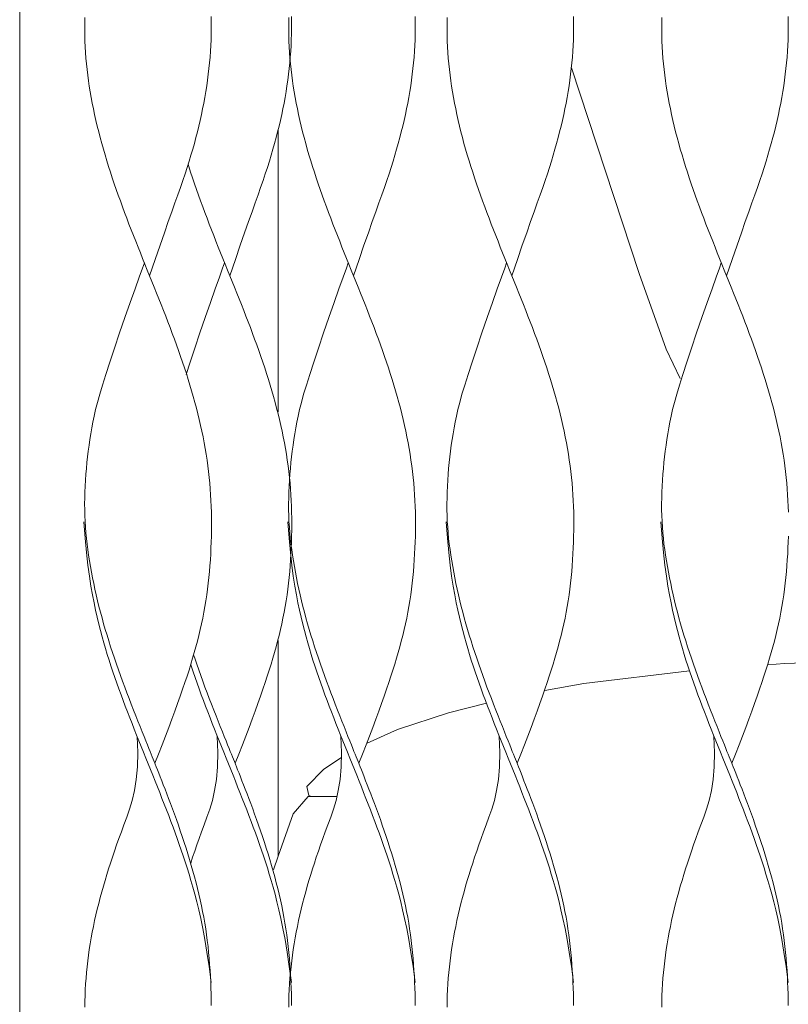
# Model space of a CAD drawing. Units: inches. Extents: x 0 to 19.6, y 0 to 19.
# Drawn here: x 14.2 to 14.6, y 6.3 to 6.9 of the extents above; entities that cross this region are included whole.
import ezdxf

# ---------------------------------------------------------------- set-up
doc = ezdxf.new("R2010")
doc.units = ezdxf.units.IN
doc.header["$LTSCALE"] = 0.03937
doc.header["$MEASUREMENT"] = 0
doc.layers.get('0').update_dxf_attribs({"lineweight": 0})

# ---------------------------------------------------------------- blocks, each defined once
blk = doc.blocks.new('SaccaroChaiseMaoriVLE')
for p, q in [((65.50312, 6.88097), (65.50307, 6.7075)), ((65.50307, 6.56732), (65.50307, 6.43504))]:
    blk.add_line(p, q)
for points in [[(65.35231, 7.57449), (65.3464, 7.57252), (65.34443, 7.56662), (65.34443, 5.75889)], [(65.46197, 6.94987), (65.46201, 6.94632), (65.462, 6.94277), (65.46195, 6.93923), (65.46185, 6.9357), (65.46169, 6.93217), (65.46149, 6.92864), (65.46124, 6.9251), (65.46093, 6.92157), (65.46057, 6.91804), (65.46016, 6.91451), (65.45971, 6.91098), (65.4592, 6.90745), (65.45864, 6.90392), (65.45804, 6.90039), (65.45739, 6.89686), (65.45669, 6.89333), (65.45595, 6.8898), (65.45516, 6.88627), (65.45433, 6.88274), (65.45346, 6.87921), (65.45254, 6.87567), (65.45159, 6.87214), (65.45058, 6.86858), (65.44952, 6.86496), (65.44839, 6.86126), (65.44719, 6.85745), (65.4459, 6.8535), (65.44452, 6.84938), (65.44303, 6.84508), (65.44144, 6.84053), (65.43969, 6.83562), (65.43777, 6.83022), (65.43562, 6.82419), (65.43323, 6.81738), (65.43055, 6.80966), (65.42754, 6.80089), (65.42418, 6.79094)], [(65.51121, 6.94987), (65.51124, 6.94632), (65.51123, 6.94277), (65.51118, 6.93923), (65.51108, 6.9357), (65.51093, 6.93217), (65.51072, 6.92864), (65.51047, 6.9251), (65.51016, 6.92157), (65.50981, 6.91804), (65.5094, 6.91451), (65.50894, 6.91098), (65.50843, 6.90745), (65.50788, 6.90392), (65.50727, 6.90039), (65.50662, 6.89686), (65.50592, 6.89333), (65.50518, 6.8898), (65.50439, 6.88627), (65.50356, 6.88274), (65.50269, 6.87921), (65.50177, 6.87567), (65.50082, 6.87214), (65.49981, 6.86858), (65.49875, 6.86496), (65.49762, 6.86126), (65.49642, 6.85745), (65.49513, 6.8535), (65.49375, 6.84938), (65.49227, 6.84508), (65.49067, 6.84053), (65.48892, 6.83562), (65.487, 6.83022), (65.48486, 6.82419), (65.48246, 6.81738), (65.47978, 6.80966), (65.47678, 6.80089), (65.47342, 6.79094)], [(65.5871, 6.94987), (65.58713, 6.94632), (65.58713, 6.94277), (65.58707, 6.93923), (65.58697, 6.9357), (65.58682, 6.93217), (65.58662, 6.92864), (65.58636, 6.92511), (65.58606, 6.92157), (65.5857, 6.91804), (65.58529, 6.91451), (65.58483, 6.91098), (65.58433, 6.90745), (65.58377, 6.90392), (65.58317, 6.90039), (65.58251, 6.89686), (65.58182, 6.89333), (65.58107, 6.8898), (65.58028, 6.88627), (65.57945, 6.88274), (65.57858, 6.87921), (65.57767, 6.87567), (65.57671, 6.87214), (65.57571, 6.86858), (65.57465, 6.86496), (65.57352, 6.86126), (65.57231, 6.85745), (65.57103, 6.8535), (65.56964, 6.84938), (65.56816, 6.84508), (65.56656, 6.84053), (65.56482, 6.83562), (65.56289, 6.83022), (65.56075, 6.82419), (65.55836, 6.81738), (65.55567, 6.80966), (65.55267, 6.80089), (65.54931, 6.79094)], [(65.68424, 6.94987), (65.68427, 6.94632), (65.68426, 6.94277), (65.68421, 6.93923), (65.68411, 6.9357), (65.68396, 6.93217), (65.68375, 6.92864), (65.6835, 6.92511), (65.68319, 6.92157), (65.68283, 6.91804), (65.68243, 6.91451), (65.68197, 6.91098), (65.68146, 6.90745), (65.6809, 6.90392), (65.6803, 6.90039), (65.67965, 6.89686), (65.67895, 6.89333), (65.67821, 6.8898), (65.67742, 6.88627), (65.67659, 6.88274), (65.67572, 6.87921), (65.6748, 6.87567), (65.67385, 6.87214), (65.67284, 6.86858), (65.67178, 6.86496), (65.67065, 6.86126), (65.66945, 6.85745), (65.66816, 6.8535), (65.66678, 6.84938), (65.6653, 6.84508), (65.6637, 6.84053), (65.66195, 6.83562), (65.66003, 6.83022), (65.65789, 6.82419), (65.65549, 6.81738), (65.65281, 6.80966), (65.64981, 6.80089), (65.64644, 6.79094)], [(65.81596, 6.94987), (65.81599, 6.94632), (65.81598, 6.94277), (65.81593, 6.93923), (65.81583, 6.9357), (65.81568, 6.93217), (65.81547, 6.92864), (65.81522, 6.92511), (65.81491, 6.92157), (65.81455, 6.91804), (65.81415, 6.91451), (65.81369, 6.91098), (65.81318, 6.90745), (65.81262, 6.90392), (65.81202, 6.90039), (65.81137, 6.89686), (65.81067, 6.89333), (65.80993, 6.8898), (65.80914, 6.88627), (65.80831, 6.88274), (65.80744, 6.87921), (65.80652, 6.87567), (65.80557, 6.87214), (65.80456, 6.86858), (65.8035, 6.86496), (65.80237, 6.86126), (65.80117, 6.85745), (65.79988, 6.8535), (65.7985, 6.84938), (65.79702, 6.84508), (65.79542, 6.84053), (65.79367, 6.83562), (65.79175, 6.83022), (65.7896, 6.82419), (65.78721, 6.81738), (65.78453, 6.80966), (65.78153, 6.80089), (65.77816, 6.79094)], [(65.38443, 6.94935), (65.38436, 6.94572), (65.38436, 6.94211), (65.3844, 6.93851), (65.3845, 6.93493), (65.38465, 6.93138), (65.38485, 6.92787), (65.38511, 6.92438), (65.38542, 6.92092), (65.38577, 6.91748), (65.38619, 6.91404), (65.38665, 6.91061), (65.38715, 6.90717), (65.38771, 6.90372), (65.38832, 6.90026), (65.38897, 6.89678), (65.38967, 6.89328), (65.39041, 6.88977), (65.3912, 6.88626), (65.39203, 6.88273), (65.39291, 6.87921), (65.39382, 6.87567), (65.39477, 6.87214), (65.39576, 6.86861), (65.39679, 6.86508), (65.39786, 6.86155), (65.39896, 6.85802), (65.40009, 6.85449), (65.40125, 6.85096), (65.40245, 6.84743), (65.40367, 6.8439), (65.40491, 6.84037), (65.40619, 6.83684), (65.40748, 6.83331), (65.4088, 6.82978), (65.41013, 6.82624), (65.41149, 6.82271), (65.41286, 6.81918), (65.41424, 6.81565), (65.41564, 6.81212), (65.41705, 6.80859), (65.41846, 6.80506), (65.41988, 6.80153), (65.42131, 6.798), (65.42274, 6.79447), (65.42417, 6.79094), (65.42559, 6.78741), (65.42702, 6.78388), (65.42844, 6.78035), (65.42985, 6.77681), (65.43125, 6.77328), (65.43264, 6.76975), (65.43402, 6.76622), (65.43538, 6.76269), (65.43673, 6.75916), (65.43806, 6.75563), (65.43937, 6.7521), (65.44065, 6.74857), (65.44191, 6.74504), (65.44315, 6.74152), (65.44436, 6.73799), (65.44554, 6.73446), (65.44669, 6.73094), (65.4478, 6.72742), (65.44889, 6.7239), (65.44993, 6.72038), (65.45094, 6.71685), (65.45192, 6.71333), (65.45286, 6.7098), (65.45376, 6.70627), (65.45461, 6.70274), (65.45543, 6.69921), (65.4562, 6.69567), (65.45693, 6.69213), (65.45762, 6.68859), (65.45826, 6.68505), (65.45885, 6.68151), (65.45939, 6.67797), (65.45988, 6.67444), (65.46032, 6.6709), (65.46071, 6.66736), (65.46106, 6.66381), (65.46135, 6.66025), (65.4616, 6.65669), (65.4618, 6.65311), (65.46195, 6.64951), (65.46206, 6.6459), (65.46212, 6.64227), (65.46214, 6.63863), (65.46212, 6.63498), (65.46205, 6.63133), (65.46195, 6.62769), (65.4618, 6.62404), (65.46163, 6.62041), (65.46141, 6.61678), (65.46116, 6.61317), (65.46086, 6.60957), (65.46053, 6.60598), (65.46015, 6.60239), (65.45971, 6.59882), (65.45923, 6.59525), (65.45869, 6.59169), (65.4581, 6.58814), (65.45745, 6.58459), (65.45675, 6.58105), (65.45599, 6.57752), (65.45519, 6.57399), (65.45435, 6.57047), (65.45346, 6.56696), (65.45252, 6.56345), (65.45155, 6.55994), (65.45053, 6.55641), (65.44946, 6.55283), (65.44832, 6.54917), (65.4471, 6.54539), (65.44581, 6.54148), (65.44442, 6.5374), (65.44293, 6.53312), (65.44134, 6.52862), (65.43964, 6.52391), (65.43784, 6.519), (65.43594, 6.51391), (65.43394, 6.50865), (65.43185, 6.50323), (65.42967, 6.49767), (65.4274, 6.49199)], [(65.50955, 6.94935), (65.50949, 6.94572), (65.50948, 6.94211), (65.50953, 6.93851), (65.50962, 6.93493), (65.50977, 6.93138), (65.50998, 6.92787), (65.51023, 6.92438), (65.51054, 6.92092), (65.5109, 6.91748), (65.51131, 6.91404), (65.51177, 6.91061), (65.51228, 6.90717), (65.51284, 6.90372), (65.51344, 6.90026), (65.5141, 6.89678), (65.5148, 6.89328), (65.51554, 6.88977), (65.51633, 6.88626), (65.51716, 6.88273), (65.51803, 6.87921), (65.51894, 6.87567), (65.5199, 6.87214), (65.52089, 6.86861), (65.52192, 6.86508), (65.52298, 6.86155), (65.52408, 6.85802), (65.52522, 6.85449), (65.52638, 6.85096), (65.52757, 6.84743), (65.52879, 6.8439), (65.53004, 6.84037), (65.53131, 6.83684), (65.53261, 6.83331), (65.53392, 6.82978), (65.53526, 6.82624), (65.53661, 6.82271), (65.53798, 6.81918), (65.53937, 6.81565), (65.54077, 6.81212), (65.54217, 6.80859), (65.54359, 6.80506), (65.54501, 6.80153), (65.54644, 6.798), (65.54786, 6.79447), (65.54929, 6.79094), (65.55072, 6.78741), (65.55214, 6.78388), (65.55356, 6.78035), (65.55497, 6.77681), (65.55638, 6.77328), (65.55777, 6.76975), (65.55914, 6.76622), (65.56051, 6.76269), (65.56186, 6.75916), (65.56318, 6.75563), (65.56449, 6.7521), (65.56578, 6.74857), (65.56704, 6.74504), (65.56828, 6.74152), (65.56949, 6.73799), (65.57066, 6.73446), (65.57181, 6.73094), (65.57293, 6.72742), (65.57401, 6.7239), (65.57506, 6.72038), (65.57607, 6.71685), (65.57705, 6.71333), (65.57798, 6.7098), (65.57888, 6.70627), (65.57974, 6.70274), (65.58056, 6.69921), (65.58133, 6.69567), (65.58206, 6.69213), (65.58274, 6.68859), (65.58338, 6.68505), (65.58397, 6.68151), (65.58451, 6.67797), (65.58501, 6.67444), (65.58545, 6.6709), (65.58584, 6.66736), (65.58618, 6.66381), (65.58648, 6.66025), (65.58673, 6.65669), (65.58693, 6.65311), (65.58708, 6.64951), (65.58719, 6.6459), (65.58725, 6.64227), (65.58727, 6.63863), (65.58724, 6.63498), (65.58718, 6.63133), (65.58707, 6.62769), (65.58693, 6.62404), (65.58675, 6.62041), (65.58654, 6.61678), (65.58628, 6.61317), (65.58599, 6.60957), (65.58565, 6.60598), (65.58527, 6.60239), (65.58484, 6.59882), (65.58436, 6.59525), (65.58382, 6.59169), (65.58322, 6.58814), (65.58257, 6.58459), (65.58187, 6.58105), (65.58112, 6.57752), (65.58032, 6.57399), (65.57947, 6.57047), (65.57858, 6.56696), (65.57765, 6.56345), (65.57668, 6.55994), (65.57566, 6.55641), (65.57458, 6.55283), (65.57344, 6.54917), (65.57223, 6.54539), (65.57093, 6.54148), (65.56954, 6.5374), (65.56806, 6.53312), (65.56647, 6.52862), (65.56477, 6.52391), (65.56297, 6.519), (65.56107, 6.51391), (65.55907, 6.50865), (65.55698, 6.50323), (65.55479, 6.49767), (65.55252, 6.49199)], [(65.60669, 6.94935), (65.60663, 6.94572), (65.60662, 6.94211), (65.60666, 6.93851), (65.60676, 6.93493), (65.60691, 6.93138), (65.60711, 6.92787), (65.60737, 6.92438), (65.60768, 6.92092), (65.60804, 6.91748), (65.60845, 6.91404), (65.60891, 6.91061), (65.60942, 6.90717), (65.60997, 6.90372), (65.61058, 6.90026), (65.61123, 6.89678), (65.61193, 6.89328), (65.61268, 6.88977), (65.61346, 6.88626), (65.61429, 6.88273), (65.61517, 6.87921), (65.61608, 6.87567), (65.61703, 6.87214), (65.61803, 6.86861), (65.61906, 6.86508), (65.62012, 6.86155), (65.62122, 6.85802), (65.62235, 6.85449), (65.62351, 6.85096), (65.62471, 6.84743), (65.62593, 6.8439), (65.62718, 6.84037), (65.62845, 6.83684), (65.62974, 6.83331), (65.63106, 6.82978), (65.6324, 6.82624), (65.63375, 6.82271), (65.63512, 6.81918), (65.6365, 6.81565), (65.6379, 6.81212), (65.63931, 6.80859), (65.64072, 6.80506), (65.64214, 6.80153), (65.64357, 6.798), (65.645, 6.79447), (65.64643, 6.79094), (65.64786, 6.78741), (65.64928, 6.78388), (65.6507, 6.78035), (65.65211, 6.77681), (65.65351, 6.77328), (65.6549, 6.76975), (65.65628, 6.76622), (65.65764, 6.76269), (65.65899, 6.75916), (65.66032, 6.75563), (65.66163, 6.7521), (65.66291, 6.74857), (65.66418, 6.74504), (65.66541, 6.74152), (65.66662, 6.73799), (65.6678, 6.73446), (65.66895, 6.73094), (65.67006, 6.72742), (65.67115, 6.7239), (65.67219, 6.72038), (65.67321, 6.71685), (65.67418, 6.71333), (65.67512, 6.7098), (65.67602, 6.70627), (65.67687, 6.70274), (65.67769, 6.69921), (65.67846, 6.69567), (65.67919, 6.69213), (65.67988, 6.68859), (65.68052, 6.68505), (65.68111, 6.68151), (65.68165, 6.67797), (65.68214, 6.67444), (65.68258, 6.6709), (65.68298, 6.66736), (65.68332, 6.66381), (65.68361, 6.66025), (65.68386, 6.65669), (65.68406, 6.65311), (65.68422, 6.64951), (65.68432, 6.6459), (65.68438, 6.64227), (65.6844, 6.63863), (65.68438, 6.63498), (65.68431, 6.63133), (65.68421, 6.62769), (65.68407, 6.62404), (65.68389, 6.62041), (65.68367, 6.61678), (65.68342, 6.61317), (65.68313, 6.60957), (65.68279, 6.60598), (65.68241, 6.60239), (65.68198, 6.59882), (65.68149, 6.59525), (65.68095, 6.59169), (65.68036, 6.58814), (65.67971, 6.58459), (65.67901, 6.58105), (65.67825, 6.57752), (65.67745, 6.57399), (65.67661, 6.57047), (65.67572, 6.56696), (65.67479, 6.56345), (65.67381, 6.55994), (65.67279, 6.55641), (65.67172, 6.55283), (65.67058, 6.54917), (65.66936, 6.54539), (65.66807, 6.54148), (65.66668, 6.5374), (65.66519, 6.53312), (65.6636, 6.52862), (65.6619, 6.52391), (65.6601, 6.519), (65.6582, 6.51391), (65.6562, 6.50865), (65.65411, 6.50323), (65.65193, 6.49767), (65.64966, 6.49199)], [(65.73841, 6.94935), (65.73835, 6.94572), (65.73834, 6.94211), (65.73838, 6.93851), (65.73848, 6.93493), (65.73863, 6.93138), (65.73883, 6.92787), (65.73909, 6.92438), (65.7394, 6.92092), (65.73976, 6.91748), (65.74017, 6.91404), (65.74063, 6.91061), (65.74114, 6.90717), (65.74169, 6.90372), (65.7423, 6.90026), (65.74295, 6.89678), (65.74365, 6.89328), (65.74439, 6.88977), (65.74518, 6.88626), (65.74601, 6.88273), (65.74689, 6.87921), (65.7478, 6.87567), (65.74875, 6.87214), (65.74975, 6.86861), (65.75078, 6.86508), (65.75184, 6.86155), (65.75294, 6.85802), (65.75407, 6.85449), (65.75523, 6.85096), (65.75643, 6.84743), (65.75765, 6.8439), (65.7589, 6.84037), (65.76017, 6.83684), (65.76146, 6.83331), (65.76278, 6.82978), (65.76412, 6.82624), (65.76547, 6.82271), (65.76684, 6.81918), (65.76822, 6.81565), (65.76962, 6.81212), (65.77103, 6.80859), (65.77244, 6.80506), (65.77386, 6.80153), (65.77529, 6.798), (65.77672, 6.79447), (65.77815, 6.79094), (65.77957, 6.78741), (65.781, 6.78388), (65.78242, 6.78035), (65.78383, 6.77681), (65.78523, 6.77328), (65.78662, 6.76975), (65.788, 6.76622), (65.78936, 6.76269), (65.79071, 6.75916), (65.79204, 6.75563), (65.79335, 6.7521), (65.79463, 6.74857), (65.7959, 6.74504), (65.79713, 6.74152), (65.79834, 6.73799), (65.79952, 6.73446), (65.80067, 6.73094), (65.80178, 6.72742), (65.80287, 6.7239), (65.80391, 6.72038), (65.80493, 6.71685), (65.8059, 6.71333), (65.80684, 6.7098), (65.80774, 6.70627), (65.80859, 6.70274), (65.80941, 6.69921), (65.81018, 6.69567), (65.81091, 6.69213), (65.8116, 6.68859), (65.81224, 6.68505), (65.81283, 6.68151), (65.81337, 6.67797), (65.81386, 6.67444), (65.8143, 6.6709), (65.81469, 6.66736), (65.81504, 6.66381), (65.81533, 6.66025), (65.81558, 6.65669), (65.81578, 6.65311), (65.81594, 6.64951), (65.81604, 6.6459)], [(65.81603, 6.63133), (65.81593, 6.62769), (65.81579, 6.62404), (65.81561, 6.62041), (65.81539, 6.61678), (65.81514, 6.61317), (65.81485, 6.60957), (65.81451, 6.60598), (65.81413, 6.60239), (65.81369, 6.59882), (65.81321, 6.59525), (65.81267, 6.59169), (65.81208, 6.58814), (65.81143, 6.58459), (65.81073, 6.58105), (65.80997, 6.57752), (65.80917, 6.57399), (65.80833, 6.57047), (65.80744, 6.56696), (65.8065, 6.56345), (65.80553, 6.55994), (65.80451, 6.55641), (65.80344, 6.55283), (65.8023, 6.54917), (65.80108, 6.54539), (65.79979, 6.54148), (65.7984, 6.5374), (65.79691, 6.53312), (65.79532, 6.52862), (65.79362, 6.52391), (65.79182, 6.519), (65.78992, 6.51391), (65.78792, 6.50865), (65.78583, 6.50323), (65.78365, 6.49767), (65.78138, 6.49199)], [(65.74959, 6.72793), (65.74113, 6.74596), (65.72454, 6.79233), (65.683, 6.91849)], [(65.44778, 6.85933), (65.44819, 6.85802), (65.44932, 6.85449), (65.45049, 6.85096), (65.45168, 6.84743), (65.4529, 6.8439), (65.45415, 6.84037), (65.45542, 6.83684), (65.45671, 6.83331), (65.45803, 6.82978), (65.45937, 6.82624), (65.46072, 6.82271), (65.46209, 6.81918), (65.46348, 6.81565), (65.46487, 6.81212), (65.46628, 6.80859), (65.46769, 6.80506), (65.46912, 6.80153), (65.47054, 6.798), (65.47197, 6.79447), (65.4734, 6.79094), (65.47483, 6.78741), (65.47625, 6.78388), (65.47767, 6.78035), (65.47908, 6.77681), (65.48048, 6.77328), (65.48187, 6.76975), (65.48325, 6.76622), (65.48461, 6.76269), (65.48596, 6.75916), (65.48729, 6.75563), (65.4886, 6.7521), (65.48988, 6.74857), (65.49115, 6.74504), (65.49238, 6.74152), (65.49359, 6.73799), (65.49477, 6.73446), (65.49592, 6.73094), (65.49704, 6.72742), (65.49812, 6.7239), (65.49917, 6.72038), (65.50018, 6.71685), (65.50115, 6.71333), (65.50209, 6.7098), (65.50299, 6.70627), (65.50385, 6.70274), (65.50466, 6.69921), (65.50544, 6.69567), (65.50617, 6.69213), (65.50685, 6.68859), (65.50749, 6.68505), (65.50808, 6.68151), (65.50862, 6.67797), (65.50911, 6.67444), (65.50955, 6.6709), (65.50995, 6.66736), (65.51029, 6.66381), (65.51059, 6.66025), (65.51083, 6.65669), (65.51103, 6.65311), (65.51119, 6.64951), (65.51129, 6.6459), (65.51136, 6.64227), (65.51137, 6.63863), (65.51135, 6.63498), (65.51128, 6.63133), (65.51118, 6.62769), (65.51104, 6.62404), (65.51086, 6.62041), (65.51064, 6.61678), (65.51039, 6.61317), (65.5101, 6.60957), (65.50976, 6.60598), (65.50938, 6.60239), (65.50895, 6.59882), (65.50846, 6.59525), (65.50792, 6.59169), (65.50733, 6.58814), (65.50668, 6.58459), (65.50598, 6.58105), (65.50523, 6.57752), (65.50442, 6.57399), (65.50358, 6.57047), (65.50269, 6.56696), (65.50176, 6.56345), (65.50078, 6.55994), (65.49976, 6.55641), (65.49869, 6.55283), (65.49755, 6.54917), (65.49633, 6.54539), (65.49504, 6.54148), (65.49365, 6.5374), (65.49217, 6.53312), (65.49057, 6.52862), (65.48887, 6.52391), (65.48707, 6.519), (65.48517, 6.51391), (65.48318, 6.50865), (65.48108, 6.50323), (65.4789, 6.49767), (65.47663, 6.49199)], [(65.42092, 6.79895), (65.41973, 6.79562), (65.41777, 6.79012), (65.41522, 6.78292), (65.41225, 6.7745), (65.40904, 6.76533), (65.40576, 6.75589), (65.40259, 6.74664), (65.39972, 6.73806), (65.39726, 6.73051), (65.39522, 6.72396), (65.39354, 6.71827), (65.39216, 6.71329), (65.39104, 6.70888), (65.39012, 6.7049), (65.38936, 6.7012), (65.38869, 6.69765), (65.38808, 6.69412), (65.38751, 6.69059), (65.38699, 6.68705), (65.38652, 6.68351), (65.38609, 6.67995), (65.3857, 6.67639), (65.38536, 6.67281), (65.38507, 6.66921), (65.38481, 6.6656), (65.38461, 6.66198), (65.38445, 6.65835), (65.38435, 6.65472), (65.3843, 6.6511), (65.38432, 6.6475), (65.38439, 6.64392), (65.38453, 6.64037), (65.38474, 6.63686), (65.38502, 6.63337), (65.38536, 6.62991), (65.38575, 6.62647), (65.3862, 6.62303), (65.3867, 6.6196), (65.38725, 6.61616), (65.38784, 6.61271), (65.38847, 6.60925), (65.38914, 6.60577), (65.38985, 6.60227), (65.3906, 6.59876), (65.39139, 6.59525), (65.39222, 6.59172), (65.39309, 6.5882), (65.394, 6.58467), (65.39494, 6.58114), (65.39593, 6.57761), (65.39696, 6.57408), (65.39802, 6.57055), (65.39911, 6.56702), (65.40024, 6.56349), (65.40139, 6.55996), (65.40258, 6.55643), (65.40379, 6.55289), (65.40503, 6.54936), (65.40629, 6.54583), (65.40758, 6.5423), (65.40888, 6.53877), (65.41021, 6.53524), (65.41155, 6.53171), (65.41291, 6.52818), (65.41428, 6.52465), (65.41564, 6.52117), (65.41699, 6.51776), (65.4183, 6.51447), (65.41955, 6.51134), (65.42072, 6.50841), (65.42181, 6.50571), (65.42278, 6.50328), (65.42364, 6.50116), (65.4244, 6.49929), (65.42507, 6.4976), (65.4257, 6.49604), (65.4263, 6.49455), (65.4269, 6.49305), (65.42752, 6.4915), (65.4282, 6.48981), (65.42894, 6.48796), (65.42976, 6.48592), (65.43063, 6.48371), (65.43157, 6.48133), (65.43256, 6.4788), (65.43361, 6.47612), (65.43469, 6.4733), (65.43582, 6.47035), (65.43697, 6.46727), (65.43816, 6.46409), (65.43936, 6.4608), (65.44057, 6.45744), (65.44178, 6.45402), (65.44299, 6.45055), (65.44419, 6.44704), (65.44536, 6.44351), (65.4465, 6.43998), (65.44762, 6.43644), (65.4487, 6.43291), (65.44974, 6.42937), (65.45075, 6.42583), (65.45173, 6.4223), (65.45266, 6.41877), (65.45355, 6.41524), (65.4544, 6.41171), (65.45521, 6.40819), (65.45597, 6.40466), (65.45668, 6.40112), (65.45735, 6.39758), (65.45797, 6.39402), (65.45855, 6.39045), (65.45907, 6.38686), (65.45954, 6.38324), (65.45997, 6.37961), (65.46034, 6.37596), (65.46068, 6.37231), (65.46097, 6.36866), (65.46122, 6.36501), (65.46144, 6.36137), (65.46162, 6.35774), (65.46177, 6.35414), (65.46188, 6.35055), (65.46195, 6.34698), (65.46199, 6.34343)], [(65.47016, 6.79895), (65.46896, 6.79562), (65.467, 6.79012), (65.46445, 6.78292), (65.46148, 6.7745), (65.45827, 6.76533), (65.45499, 6.75589), (65.45183, 6.74664), (65.44895, 6.73806), (65.44649, 6.73051)], [(65.54605, 6.79895), (65.54486, 6.79562), (65.5429, 6.79012), (65.54034, 6.78292), (65.53737, 6.7745), (65.53416, 6.76533), (65.53088, 6.75589), (65.52772, 6.74664), (65.52484, 6.73806), (65.52239, 6.73051), (65.52035, 6.72396), (65.51866, 6.71827), (65.51729, 6.71329), (65.51617, 6.70888), (65.51525, 6.7049), (65.51448, 6.7012), (65.51381, 6.69765), (65.5132, 6.69412), (65.51264, 6.69059), (65.51212, 6.68705), (65.51164, 6.68351), (65.51121, 6.67995), (65.51083, 6.67639), (65.51049, 6.67281), (65.51019, 6.66921), (65.50994, 6.6656), (65.50973, 6.66198), (65.50958, 6.65835), (65.50948, 6.65472), (65.50943, 6.6511), (65.50944, 6.6475), (65.50952, 6.64392), (65.50966, 6.64037), (65.50987, 6.63686), (65.51015, 6.63337), (65.51048, 6.62991), (65.51088, 6.62647), (65.51133, 6.62303), (65.51183, 6.6196), (65.51237, 6.61616), (65.51297, 6.61271), (65.5136, 6.60925), (65.51427, 6.60577), (65.51498, 6.60227), (65.51572, 6.59876), (65.51651, 6.59525), (65.51734, 6.59172), (65.51821, 6.5882), (65.51912, 6.58467), (65.52007, 6.58114), (65.52106, 6.57761), (65.52208, 6.57408), (65.52314, 6.57055), (65.52424, 6.56702), (65.52536, 6.56349), (65.52652, 6.55996), (65.5277, 6.55643), (65.52892, 6.55289), (65.53015, 6.54936), (65.53142, 6.54583), (65.5327, 6.5423), (65.53401, 6.53877), (65.53533, 6.53524), (65.53667, 6.53171), (65.53803, 6.52818), (65.5394, 6.52465), (65.54077, 6.52117), (65.54211, 6.51776), (65.54342, 6.51447), (65.54467, 6.51134), (65.54585, 6.50841), (65.54693, 6.50571), (65.54791, 6.50328), (65.54877, 6.50116), (65.54952, 6.49929), (65.5502, 6.4976), (65.55083, 6.49604), (65.55143, 6.49455), (65.55203, 6.49305), (65.55265, 6.4915), (65.55332, 6.48982), (65.55407, 6.48796), (65.55488, 6.48592), (65.55576, 6.48371), (65.5567, 6.48133), (65.55769, 6.4788), (65.55873, 6.47612), (65.55982, 6.4733), (65.56094, 6.47035), (65.5621, 6.46727), (65.56328, 6.46409), (65.56448, 6.4608), (65.5657, 6.45744), (65.56691, 6.45402), (65.56812, 6.45055), (65.56931, 6.44704), (65.57048, 6.44351), (65.57163, 6.43998), (65.57274, 6.43644), (65.57382, 6.43291), (65.57487, 6.42937), (65.57588, 6.42583), (65.57685, 6.4223), (65.57778, 6.41877), (65.57868, 6.41524), (65.57953, 6.41171), (65.58033, 6.40819), (65.58109, 6.40466), (65.58181, 6.40112), (65.58248, 6.39758), (65.5831, 6.39402), (65.58367, 6.39045), (65.58419, 6.38686), (65.58467, 6.38324), (65.58509, 6.37961), (65.58547, 6.37596), (65.5858, 6.37231), (65.5861, 6.36866), (65.58635, 6.36501), (65.58656, 6.36137), (65.58674, 6.35774), (65.58689, 6.35414), (65.587, 6.35055), (65.58708, 6.34698), (65.58711, 6.34343)], [(65.64319, 6.79895), (65.64199, 6.79562), (65.64003, 6.79012), (65.63748, 6.78292), (65.63451, 6.7745), (65.6313, 6.76533), (65.62802, 6.75589), (65.62485, 6.74664), (65.62198, 6.73806), (65.61952, 6.73051), (65.61748, 6.72396), (65.6158, 6.71827), (65.61442, 6.71329), (65.6133, 6.70888), (65.61238, 6.7049), (65.61162, 6.7012), (65.61095, 6.69765), (65.61034, 6.69412), (65.60977, 6.69059), (65.60925, 6.68705), (65.60878, 6.68351), (65.60835, 6.67995), (65.60796, 6.67639), (65.60762, 6.67281), (65.60733, 6.66921), (65.60707, 6.6656), (65.60687, 6.66198), (65.60671, 6.65835), (65.60661, 6.65472), (65.60656, 6.6511), (65.60658, 6.6475), (65.60665, 6.64392), (65.6068, 6.64037), (65.60701, 6.63686), (65.60728, 6.63337), (65.60762, 6.62991), (65.60801, 6.62647), (65.60846, 6.62303), (65.60896, 6.6196), (65.60951, 6.61616), (65.6101, 6.61271), (65.61073, 6.60925), (65.6114, 6.60577), (65.61211, 6.60227), (65.61286, 6.59876), (65.61365, 6.59525), (65.61448, 6.59172), (65.61535, 6.5882), (65.61626, 6.58467), (65.61721, 6.58114), (65.61819, 6.57761), (65.61922, 6.57408), (65.62028, 6.57055), (65.62137, 6.56702), (65.6225, 6.56349), (65.62365, 6.55996), (65.62484, 6.55643), (65.62605, 6.55289), (65.62729, 6.54936), (65.62855, 6.54583), (65.62984, 6.5423), (65.63114, 6.53877), (65.63247, 6.53524), (65.63381, 6.53171), (65.63517, 6.52818), (65.63654, 6.52465), (65.6379, 6.52117), (65.63925, 6.51776), (65.64056, 6.51447), (65.64181, 6.51134), (65.64299, 6.50841), (65.64407, 6.50571), (65.64505, 6.50328), (65.6459, 6.50116), (65.64666, 6.49929), (65.64733, 6.4976), (65.64796, 6.49604), (65.64856, 6.49455), (65.64916, 6.49305), (65.64979, 6.4915), (65.65046, 6.48982), (65.6512, 6.48796), (65.65202, 6.48592), (65.6529, 6.48371), (65.65383, 6.48133), (65.65483, 6.4788), (65.65587, 6.47612), (65.65695, 6.4733), (65.65808, 6.47035), (65.65923, 6.46727), (65.66042, 6.46409), (65.66162, 6.4608), (65.66283, 6.45744), (65.66404, 6.45402), (65.66525, 6.45055), (65.66645, 6.44704), (65.66762, 6.44351), (65.66876, 6.43998), (65.66988, 6.43644), (65.67096, 6.43291), (65.672, 6.42937), (65.67301, 6.42583), (65.67399, 6.4223), (65.67492, 6.41877), (65.67581, 6.41524), (65.67666, 6.41171), (65.67747, 6.40819), (65.67823, 6.40466), (65.67894, 6.40112), (65.67961, 6.39758), (65.68023, 6.39402), (65.68081, 6.39045), (65.68133, 6.38686), (65.6818, 6.38324), (65.68223, 6.37961), (65.6826, 6.37596), (65.68294, 6.37231), (65.68323, 6.36866), (65.68348, 6.36501), (65.6837, 6.36137), (65.68388, 6.35774), (65.68403, 6.35414), (65.68414, 6.35055), (65.68421, 6.34698), (65.68425, 6.34343)], [(65.77491, 6.79895), (65.77371, 6.79562), (65.77175, 6.79012), (65.7692, 6.78292), (65.76623, 6.7745), (65.76302, 6.76533), (65.75974, 6.75589), (65.75657, 6.74664), (65.7537, 6.73806), (65.75124, 6.73051), (65.7492, 6.72396), (65.74752, 6.71827), (65.74614, 6.71329), (65.74502, 6.70888), (65.7441, 6.7049), (65.74334, 6.7012), (65.74267, 6.69765), (65.74206, 6.69412), (65.74149, 6.69059), (65.74097, 6.68705), (65.7405, 6.68351), (65.74007, 6.67995), (65.73968, 6.67639), (65.73934, 6.67281), (65.73905, 6.66921), (65.73879, 6.6656), (65.73859, 6.66198), (65.73843, 6.65835), (65.73833, 6.65472), (65.73828, 6.6511), (65.7383, 6.6475), (65.73837, 6.64392), (65.73852, 6.64037), (65.73873, 6.63686), (65.739, 6.63337), (65.73934, 6.62991), (65.73973, 6.62647), (65.74018, 6.62303), (65.74068, 6.6196), (65.74123, 6.61616), (65.74182, 6.61271), (65.74245, 6.60925), (65.74312, 6.60577), (65.74383, 6.60227), (65.74458, 6.59876), (65.74537, 6.59525), (65.7462, 6.59172), (65.74707, 6.5882), (65.74798, 6.58467), (65.74893, 6.58114), (65.74991, 6.57761), (65.75094, 6.57408), (65.752, 6.57055), (65.75309, 6.56702), (65.75422, 6.56349), (65.75537, 6.55996), (65.75656, 6.55643), (65.75777, 6.55289), (65.75901, 6.54936), (65.76027, 6.54583), (65.76156, 6.5423), (65.76286, 6.53877), (65.76419, 6.53524), (65.76553, 6.53171), (65.76689, 6.52818), (65.76826, 6.52465), (65.76962, 6.52117), (65.77097, 6.51776), (65.77228, 6.51447), (65.77353, 6.51134), (65.7747, 6.50841), (65.77579, 6.50571), (65.77677, 6.50328), (65.77762, 6.50116), (65.77838, 6.49929), (65.77905, 6.4976), (65.77968, 6.49604), (65.78028, 6.49455), (65.78088, 6.49305), (65.78151, 6.4915), (65.78218, 6.48982), (65.78292, 6.48796), (65.78374, 6.48592), (65.78462, 6.48371), (65.78555, 6.48133), (65.78655, 6.4788), (65.78759, 6.47612), (65.78867, 6.4733), (65.7898, 6.47035), (65.79095, 6.46727), (65.79214, 6.46409), (65.79334, 6.4608), (65.79455, 6.45744), (65.79576, 6.45402), (65.79697, 6.45055), (65.79817, 6.44704), (65.79934, 6.44351), (65.80048, 6.43998), (65.8016, 6.43644), (65.80268, 6.43291), (65.80372, 6.42937), (65.80473, 6.42583), (65.80571, 6.4223), (65.80664, 6.41877), (65.80753, 6.41524), (65.80838, 6.41171), (65.80919, 6.40819), (65.80995, 6.40466), (65.81066, 6.40112), (65.81133, 6.39758), (65.81195, 6.39402), (65.81253, 6.39045), (65.81305, 6.38686), (65.81352, 6.38324), (65.81395, 6.37961), (65.81432, 6.37596), (65.81466, 6.37231), (65.81495, 6.36866), (65.8152, 6.36501), (65.81542, 6.36137), (65.8156, 6.35774), (65.81575, 6.35414), (65.81586, 6.35055), (65.81593, 6.34698), (65.81597, 6.34343)], [(65.46197, 6.35752), (65.46062, 6.36747), (65.45931, 6.37624), (65.45802, 6.38396), (65.45675, 6.39077), (65.4555, 6.3968), (65.45427, 6.40221), (65.45306, 6.40711), (65.45186, 6.41166), (65.45068, 6.41597), (65.4495, 6.42008), (65.44833, 6.42403), (65.44716, 6.42784), (65.44598, 6.43154), (65.44478, 6.43516), (65.44358, 6.43872), (65.44235, 6.44226), (65.44109, 6.44579), (65.43982, 6.44932), (65.43852, 6.45285), (65.43719, 6.45638), (65.43585, 6.45991), (65.4345, 6.46344), (65.43312, 6.46697), (65.43174, 6.4705), (65.43034, 6.47403), (65.42893, 6.47756), (65.42752, 6.48109), (65.42609, 6.48463), (65.42467, 6.48816), (65.42324, 6.49169), (65.42181, 6.49522), (65.42039, 6.49875), (65.41897, 6.50228), (65.41755, 6.50581), (65.41614, 6.50934), (65.41474, 6.51287), (65.41335, 6.5164), (65.41197, 6.51993), (65.4106, 6.52346), (65.40925, 6.52698), (65.40791, 6.53051), (65.4066, 6.53404), (65.4053, 6.53756), (65.40403, 6.54109), (65.40279, 6.54461), (65.40157, 6.54814), (65.40039, 6.55167), (65.39925, 6.5552), (65.39814, 6.55874), (65.39706, 6.5623), (65.39601, 6.56592), (65.39499, 6.56963), (65.39398, 6.57344), (65.39299, 6.5774), (65.392, 6.58152), (65.39102, 6.58583), (65.39005, 6.59038), (65.38908, 6.59529), (65.38812, 6.60069), (65.38719, 6.60673), (65.38628, 6.61354), (65.38541, 6.62126), (65.38458, 6.63002), (65.3838, 6.63998)], [(65.58709, 6.35752), (65.58575, 6.36747), (65.58443, 6.37624), (65.58314, 6.38396), (65.58187, 6.39077), (65.58062, 6.3968), (65.57939, 6.40221), (65.57818, 6.40711), (65.57699, 6.41166), (65.5758, 6.41597), (65.57463, 6.42008), (65.57345, 6.42403), (65.57228, 6.42784), (65.5711, 6.43154), (65.56991, 6.43516), (65.5687, 6.43872), (65.56747, 6.44226), (65.56622, 6.44579), (65.56494, 6.44932), (65.56364, 6.45285), (65.56232, 6.45638), (65.56098, 6.45991), (65.55962, 6.46344), (65.55825, 6.46697), (65.55686, 6.4705), (65.55547, 6.47403), (65.55406, 6.47756), (65.55264, 6.4811), (65.55122, 6.48463), (65.54979, 6.48816), (65.54837, 6.49169), (65.54694, 6.49522), (65.54551, 6.49875), (65.54409, 6.50228), (65.54267, 6.50581), (65.54126, 6.50934), (65.53986, 6.51287), (65.53847, 6.5164), (65.53709, 6.51993), (65.53573, 6.52346), (65.53437, 6.52698), (65.53304, 6.53051), (65.53172, 6.53404), (65.53043, 6.53756), (65.52916, 6.54109), (65.52791, 6.54461), (65.5267, 6.54814), (65.52552, 6.55167), (65.52437, 6.5552), (65.52326, 6.55874), (65.52219, 6.5623), (65.52114, 6.56592), (65.52011, 6.56963), (65.51911, 6.57344), (65.51811, 6.5774), (65.51713, 6.58152), (65.51615, 6.58583), (65.51517, 6.59038), (65.5142, 6.59529), (65.51325, 6.60069), (65.51231, 6.60673), (65.5114, 6.61354), (65.51053, 6.62126), (65.5097, 6.63002), (65.50892, 6.63998)], [(65.68423, 6.35752), (65.68289, 6.36747), (65.68157, 6.37624), (65.68028, 6.38396), (65.67901, 6.39077), (65.67776, 6.3968), (65.67653, 6.40221), (65.67532, 6.40711), (65.67412, 6.41166), (65.67294, 6.41597), (65.67176, 6.42008), (65.67059, 6.42403), (65.66942, 6.42784), (65.66824, 6.43154), (65.66705, 6.43516), (65.66584, 6.43872), (65.66461, 6.44226), (65.66336, 6.44579), (65.66208, 6.44932), (65.66078, 6.45285), (65.65946, 6.45638), (65.65812, 6.45991), (65.65676, 6.46344), (65.65539, 6.46697), (65.654, 6.4705), (65.6526, 6.47403), (65.65119, 6.47756), (65.64978, 6.4811), (65.64836, 6.48463), (65.64693, 6.48816), (65.6455, 6.49169), (65.64408, 6.49522), (65.64265, 6.49875), (65.64123, 6.50228), (65.63981, 6.50581), (65.6384, 6.50934), (65.637, 6.51287), (65.63561, 6.5164), (65.63423, 6.51993), (65.63286, 6.52346), (65.63151, 6.52698), (65.63017, 6.53051), (65.62886, 6.53404), (65.62756, 6.53756), (65.62629, 6.54109), (65.62505, 6.54461), (65.62384, 6.54814), (65.62265, 6.55167), (65.62151, 6.5552), (65.6204, 6.55874), (65.61932, 6.5623), (65.61827, 6.56592), (65.61725, 6.56963), (65.61624, 6.57344), (65.61525, 6.5774), (65.61426, 6.58152), (65.61329, 6.58583), (65.61231, 6.59038), (65.61134, 6.59529), (65.61038, 6.60069), (65.60945, 6.60673), (65.60854, 6.61354), (65.60767, 6.62126), (65.60684, 6.63002), (65.60606, 6.63998)], [(65.81595, 6.35752), (65.81461, 6.36747), (65.81329, 6.37624), (65.812, 6.38396), (65.81073, 6.39077), (65.80948, 6.3968), (65.80825, 6.40221), (65.80704, 6.40711), (65.80584, 6.41166), (65.80466, 6.41597), (65.80348, 6.42008), (65.80231, 6.42403), (65.80114, 6.42784), (65.79996, 6.43154), (65.79877, 6.43516), (65.79756, 6.43872), (65.79633, 6.44226), (65.79508, 6.44579), (65.7938, 6.44932), (65.7925, 6.45285), (65.79118, 6.45638), (65.78983, 6.45991), (65.78848, 6.46344), (65.7871, 6.46697), (65.78572, 6.4705), (65.78432, 6.47403), (65.78291, 6.47756), (65.7815, 6.4811), (65.78008, 6.48463), (65.77865, 6.48816), (65.77722, 6.49169), (65.77579, 6.49522), (65.77437, 6.49875), (65.77295, 6.50228), (65.77153, 6.50581), (65.77012, 6.50934), (65.76872, 6.51287), (65.76733, 6.5164), (65.76595, 6.51993), (65.76458, 6.52346), (65.76323, 6.52698), (65.76189, 6.53051), (65.76058, 6.53404), (65.75928, 6.53756), (65.75801, 6.54109), (65.75677, 6.54461), (65.75556, 6.54814), (65.75437, 6.55167), (65.75323, 6.5552), (65.75212, 6.55874), (65.75104, 6.5623), (65.74999, 6.56592), (65.74897, 6.56963), (65.74796, 6.57344), (65.74697, 6.5774), (65.74598, 6.58152), (65.74501, 6.58583), (65.74403, 6.59038), (65.74306, 6.59529), (65.7421, 6.60069), (65.74117, 6.60673), (65.74026, 6.61354), (65.73939, 6.62126), (65.73856, 6.63002), (65.73778, 6.63998)], [(65.45113, 6.55847), (65.45181, 6.55643), (65.45302, 6.55289), (65.45426, 6.54936), (65.45552, 6.54583), (65.45681, 6.5423), (65.45811, 6.53877), (65.45944, 6.53524), (65.46078, 6.53171), (65.46214, 6.52818), (65.46351, 6.52465), (65.46488, 6.52117), (65.46622, 6.51776), (65.46753, 6.51447), (65.46878, 6.51134), (65.46996, 6.50841), (65.47104, 6.50571), (65.47202, 6.50328), (65.47287, 6.50116), (65.47363, 6.49929), (65.47431, 6.4976), (65.47493, 6.49604), (65.47553, 6.49455), (65.47613, 6.49305), (65.47676, 6.4915), (65.47743, 6.48981), (65.47817, 6.48796), (65.47899, 6.48592), (65.47987, 6.48371), (65.4808, 6.48133), (65.4818, 6.4788), (65.48284, 6.47612), (65.48392, 6.4733), (65.48505, 6.47035), (65.48621, 6.46727), (65.48739, 6.46409), (65.48859, 6.4608), (65.4898, 6.45744), (65.49102, 6.45402), (65.49222, 6.45055), (65.49342, 6.44704), (65.49459, 6.44351), (65.49573, 6.43998), (65.49685, 6.43644), (65.49793, 6.43291), (65.49897, 6.42937), (65.49999, 6.42583), (65.50096, 6.4223), (65.50189, 6.41877), (65.50278, 6.41524), (65.50363, 6.41171), (65.50444, 6.40819), (65.5052, 6.40466), (65.50592, 6.40112), (65.50658, 6.39758), (65.50721, 6.39402), (65.50778, 6.39045), (65.5083, 6.38686), (65.50877, 6.38324), (65.5092, 6.37961), (65.50958, 6.37596), (65.50991, 6.37231), (65.5102, 6.36866), (65.51046, 6.36501), (65.51067, 6.36137), (65.51085, 6.35774), (65.511, 6.35414), (65.51111, 6.35055), (65.51119, 6.34698), (65.51122, 6.34343)], [(65.5112, 6.35752), (65.50986, 6.36747), (65.50854, 6.37624), (65.50725, 6.38396), (65.50598, 6.39077), (65.50473, 6.3968), (65.5035, 6.40221), (65.50229, 6.40711), (65.50109, 6.41166), (65.49991, 6.41597), (65.49873, 6.42008), (65.49756, 6.42403), (65.49639, 6.42784), (65.49521, 6.43154), (65.49402, 6.43516), (65.49281, 6.43872), (65.49158, 6.44226), (65.49033, 6.44579), (65.48905, 6.44932), (65.48775, 6.45285), (65.48643, 6.45638), (65.48509, 6.45991), (65.48373, 6.46344), (65.48236, 6.46697), (65.48097, 6.4705), (65.47957, 6.47403), (65.47816, 6.47756), (65.47675, 6.48109), (65.47533, 6.48463), (65.4739, 6.48816), (65.47247, 6.49169), (65.47105, 6.49522), (65.46962, 6.49875), (65.4682, 6.50228), (65.46678, 6.50581), (65.46537, 6.50934), (65.46397, 6.51287), (65.46258, 6.5164), (65.4612, 6.51993), (65.45983, 6.52346), (65.45848, 6.52698), (65.45715, 6.53051), (65.45583, 6.53404), (65.45453, 6.53756), (65.45326, 6.54109), (65.45202, 6.54461), (65.45081, 6.54814), (65.44963, 6.55167), (65.44936, 6.5525)], [(65.89261, 6.55595), (65.81372, 6.5531), (65.8034, 6.55231)], [(65.7554, 6.54862), (65.69047, 6.54096), (65.66667, 6.53655)], [(65.63074, 6.52892), (65.60754, 6.52303), (65.57615, 6.51275), (65.55754, 6.50444)], [(65.41641, 6.50848), (65.41682, 6.49853), (65.41662, 6.48976), (65.41591, 6.48204), (65.41481, 6.47523), (65.4134, 6.4692), (65.4118, 6.46379), (65.4101, 6.45889), (65.40841, 6.45434), (65.40681, 6.45003), (65.40531, 6.44592), (65.4039, 6.44197), (65.40256, 6.43816), (65.4013, 6.43446), (65.40011, 6.43084), (65.39896, 6.42728), (65.39786, 6.42374), (65.3968, 6.42021), (65.39577, 6.41668), (65.39477, 6.41315), (65.39382, 6.40962), (65.39291, 6.40609), (65.39203, 6.40256), (65.3912, 6.39903), (65.39041, 6.3955), (65.38967, 6.39197), (65.38897, 6.38844), (65.38832, 6.38491), (65.38772, 6.38137), (65.38716, 6.37784), (65.38665, 6.37431), (65.3862, 6.37078), (65.38579, 6.36725), (65.38543, 6.36372), (65.38512, 6.36019), (65.38487, 6.35666), (65.38467, 6.35313), (65.38452, 6.3496), (65.38442, 6.34607), (65.38437, 6.34254)], [(65.46565, 6.50848), (65.46605, 6.49853), (65.46585, 6.48976), (65.46514, 6.48204), (65.46404, 6.47523), (65.46263, 6.4692), (65.46103, 6.46379), (65.45933, 6.45889), (65.45764, 6.45434), (65.45604, 6.45003), (65.45454, 6.44592), (65.45313, 6.44197), (65.4518, 6.43816), (65.45054, 6.43446), (65.44934, 6.43084), (65.44932, 6.43079)], [(65.54154, 6.50848), (65.54194, 6.49853), (65.54174, 6.48976), (65.54104, 6.48204), (65.53993, 6.47523), (65.53853, 6.4692), (65.53693, 6.46379), (65.53523, 6.45889), (65.53354, 6.45434), (65.53194, 6.45004), (65.53043, 6.44592), (65.52902, 6.44197), (65.52769, 6.43816), (65.52643, 6.43446), (65.52523, 6.43084), (65.52409, 6.42728), (65.52299, 6.42374), (65.52192, 6.42021), (65.52089, 6.41668), (65.5199, 6.41315), (65.51895, 6.40962), (65.51803, 6.40609), (65.51716, 6.40256), (65.51633, 6.39903), (65.51554, 6.3955), (65.5148, 6.39197), (65.5141, 6.38844), (65.51345, 6.38491), (65.51284, 6.38137), (65.51229, 6.37784), (65.51178, 6.37431), (65.51132, 6.37078), (65.51091, 6.36725), (65.51056, 6.36372), (65.51025, 6.36019), (65.51, 6.35666), (65.50979, 6.35313), (65.50964, 6.3496), (65.50954, 6.34607), (65.5095, 6.34254)], [(65.63868, 6.50848), (65.63908, 6.49853), (65.63888, 6.48976), (65.63817, 6.48204), (65.63707, 6.47523), (65.63566, 6.4692), (65.63406, 6.46379), (65.63236, 6.45889), (65.63067, 6.45434), (65.62907, 6.45004), (65.62757, 6.44592), (65.62616, 6.44197), (65.62483, 6.43816), (65.62357, 6.43446), (65.62237, 6.43084), (65.62122, 6.42728), (65.62012, 6.42374), (65.61906, 6.42021), (65.61803, 6.41668), (65.61704, 6.41315), (65.61608, 6.40962), (65.61517, 6.40609), (65.61429, 6.40256), (65.61346, 6.39903), (65.61268, 6.3955), (65.61193, 6.39197), (65.61124, 6.38844), (65.61058, 6.38491), (65.60998, 6.38137), (65.60942, 6.37784), (65.60892, 6.37431), (65.60846, 6.37078), (65.60805, 6.36725), (65.60769, 6.36372), (65.60739, 6.36019), (65.60713, 6.35666), (65.60693, 6.35313), (65.60678, 6.3496), (65.60668, 6.34607), (65.60663, 6.34254)], [(65.77039, 6.50848), (65.7708, 6.49853), (65.7706, 6.48976), (65.76989, 6.48204), (65.76879, 6.47523), (65.76738, 6.4692), (65.76578, 6.46379), (65.76408, 6.45889), (65.76239, 6.45434), (65.76079, 6.45004), (65.75929, 6.44592), (65.75788, 6.44197), (65.75654, 6.43816), (65.75528, 6.43446), (65.75409, 6.43084), (65.75294, 6.42728), (65.75184, 6.42374), (65.75078, 6.42021), (65.74975, 6.41668), (65.74876, 6.41315), (65.7478, 6.40962), (65.74689, 6.40609), (65.74601, 6.40256), (65.74518, 6.39903), (65.7444, 6.3955), (65.74365, 6.39197), (65.74296, 6.38844), (65.7423, 6.38491), (65.7417, 6.38137), (65.74114, 6.37784), (65.74064, 6.37431), (65.74018, 6.37078), (65.73977, 6.36725), (65.73941, 6.36372), (65.73911, 6.36019), (65.73885, 6.35666), (65.73865, 6.35313), (65.7385, 6.3496), (65.7384, 6.34607), (65.73835, 6.34254)], [(65.54188, 6.49561), (65.53103, 6.48847), (65.52058, 6.47785), (65.52177, 6.47228), (65.52319, 6.47161), (65.53915, 6.47164)], [(65.52319, 6.47161), (65.52151, 6.47159), (65.51231, 6.46103), (65.50307, 6.43504), (65.5001, 6.42666)]]:
    blk.add_lwpolyline(points)

msp = doc.modelspace()

# ---------------------------------------------------------------- block references
msp.add_blockref('SaccaroChaiseMaoriVLE', (-51.17117, -0.07399))

doc.saveas('drawing.dxf')
